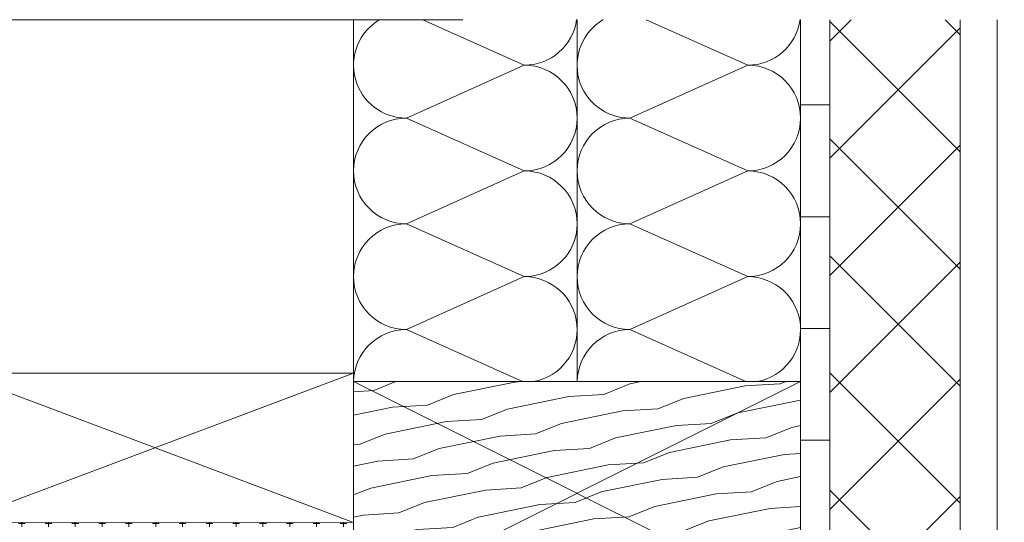
# Model space of a CAD drawing. Units: millimetres. Extents: x 2011.4 to 2060.5, y 262.7 to 293.1.
# Drawn here: x 2019.3 to 2029.7, y 286.2 to 291.5 of the extents above; entities that cross this region are included whole.
import ezdxf

# ---------------------------------------------------------------- set-up
doc = ezdxf.new("R2010")
doc.units = ezdxf.units.MM
doc.header["$MEASUREMENT"] = 0
doc.linetypes.add('ACAD_ISO03W100', pattern=[30, 12, -18])
doc.layers.add('Blindspace BACKGROUND', color=252, linetype='Continuous', lineweight=9)

msp = doc.modelspace()

# ---------------------------------------------------------------- hatches: boundary and pattern name
at = {"layer": 'Blindspace BACKGROUND'}
h = msp.add_hatch(dxfattribs=at)
h.set_pattern_fill('ANSI37', color=256, scale=0.275825, angle=180, style=0)
h.set_pattern_definition([(135, (2355.534, 221.3736), (0.6192452, 0.6192452), []), (45, (2355.534, 221.3736), (0.6192452, -0.6192452), [])])
h.paths.add_polyline_path([(2029.229, 291.472), (2029.229, 282.544), (2027.85, 282.544), (2027.85, 283.332), (2027.85, 291.472)])
h = msp.add_hatch(dxfattribs=at)
h.set_pattern_fill('WOOD1', color=256, scale=0.591054, angle=165, style=0)
h.set_pattern_definition([(21.8699, (1836.10273, 272.77296), (-2.01869477, -0.68290055), [0.295527, -2.6597427]), (11.5651, (1835.80608, 273.03602), (0.72389, 0.41793912), [0.6608184, -0.6608184]), (3.4349, (1835.88257, 273.32148), (1.29480453, 0.26496125), [0.3738156, -1.4952612])])
h.paths.add_polyline_path([(2022.809, 287.645), (2027.538, 287.645), (2027.538, 285.281), (2022.809, 285.281)])
h = msp.add_hatch(dxfattribs=at)
h.set_pattern_fill('CROSS', color=256, scale=1.134824, angle=90, style=0)
h.set_pattern_definition([(90, (2034.90093, 255.18435), (0.14185294, 0.14185294), [0.0709265, -0.2127794]), (7e-15, (2034.86547, 255.21982), (0.14185294, -0.14185294), [0.0709265, -0.2127794])])
h.paths.add_polyline_path([(2022.573, 286.157), (2022.809, 286.157), (2022.809, 281.814), (2022.573, 281.814)])
h.paths.add_polyline_path([(2018.849, 286.157), (2018.595, 286.157), (2018.595, 281.814), (2018.849, 281.814)])
h.paths.add_polyline_path([(2018.849, 286.157), (2018.849, 285.921), (2022.573, 285.921), (2022.573, 286.157)])

# ---------------------------------------------------------------- linework, layer by layer
at = {"layer": 'Blindspace BACKGROUND', "color": 1, "linetype": 'ACAD_ISO03W100'}
msp.add_line((2011.965, 291.472), (2035.017, 291.472), dxfattribs=at)
at = {"layer": 'Blindspace BACKGROUND'}
for p, q in [((2024.616, 290.991), (2023.541, 291.472)), ((2026.981, 290.991), (2025.906, 291.472)), ((2027.538, 291.472), (2027.538, 279.982)), ((2027.538, 291.472), (2027.538, 279.982)), ((2027.538, 291.472), (2027.538, 287.712)), ((2027.85, 291.472), (2027.85, 280.967)), ((2027.85, 291.472), (2027.85, 280.967)), ((2029.229, 280.967), (2029.229, 291.472)), ((2029.621, 280.575), (2029.621, 291.472)), ((2023.368, 290.432), (2024.616, 290.991)), ((2025.734, 290.432), (2026.981, 290.991)), ((2027.535, 290.571), (2027.85, 290.571)), ((2024.616, 289.873), (2023.368, 290.432)), ((2026.981, 289.873), (2025.734, 290.432)), ((2023.368, 289.314), (2024.616, 289.873)), ((2023.368, 289.314), (2024.616, 289.873)), ((2025.734, 289.314), (2026.981, 289.873)), ((2025.734, 289.314), (2026.981, 289.873)), ((2027.535, 289.389), (2027.85, 289.389)), ((2024.616, 288.755), (2023.368, 289.314)), ((2024.616, 288.755), (2023.368, 289.314)), ((2026.981, 288.755), (2025.734, 289.314)), ((2026.981, 288.755), (2025.734, 289.314)), ((2023.368, 288.196), (2024.616, 288.755)), ((2023.368, 288.196), (2024.616, 288.755)), ((2025.734, 288.196), (2026.981, 288.755)), ((2025.734, 288.196), (2026.981, 288.755)), ((2023.368, 288.196), (2024.596, 287.645)), ((2023.368, 288.196), (2024.596, 287.645)), ((2023.368, 288.196), (2024.596, 287.645)), ((2025.734, 288.196), (2026.961, 287.645)), ((2025.734, 288.196), (2026.961, 287.645)), ((2025.734, 288.196), (2026.961, 287.645)), ((2027.535, 288.207), (2027.85, 288.207)), ((2027.535, 287.025), (2027.85, 287.025))]:
    msp.add_line(p, q, dxfattribs=at)
for points in [[(2022.809, 287.702), (2022.809, 291.472)], [(2025.175, 287.645), (2025.175, 291.472)]]:
    msp.add_lwpolyline(points, dxfattribs=at)
for points in [[(2022.809, 286.157), (2018.612, 286.159), (2018.612, 287.734), (2022.809, 287.734), (2018.612, 286.159), (2022.809, 286.157), (2018.612, 287.734), (2022.809, 287.734), (2022.809, 286.157)], [(2027.538, 285.281), (2022.809, 285.281), (2022.809, 287.645), (2027.538, 287.645), (2022.809, 285.281), (2027.538, 285.281), (2022.809, 287.645), (2027.538, 287.645), (2027.538, 285.281)]]:
    msp.add_lwpolyline(points, close=True, dxfattribs=at)
for centre, start, end in [((2023.368, 290.991), 120.4729, 270), ((2024.616, 291.55), 270, 352.0603), ((2025.734, 290.991), 120.4729, 270), ((2026.981, 291.55), 270, 352.0603), ((2024.616, 290.432), 270, 90), ((2026.981, 290.432), 270, 90), ((2023.368, 289.873), 90, 270), ((2023.368, 289.873), 90, 270), ((2025.734, 289.873), 90, 270), ((2025.734, 289.873), 90, 270), ((2024.616, 289.314), 270, 90), ((2026.981, 289.314), 270, 90), ((2023.368, 288.755), 90, 270), ((2025.734, 288.755), 90, 270), ((2024.616, 288.196), 280.1544, 90), ((2026.981, 288.196), 280.1544, 90), ((2023.368, 287.637), 90, 179.1025), ((2025.734, 287.637), 90, 179.1025)]:
    msp.add_arc(centre, 0.559, start, end, dxfattribs=at)

doc.saveas('drawing.dxf')
